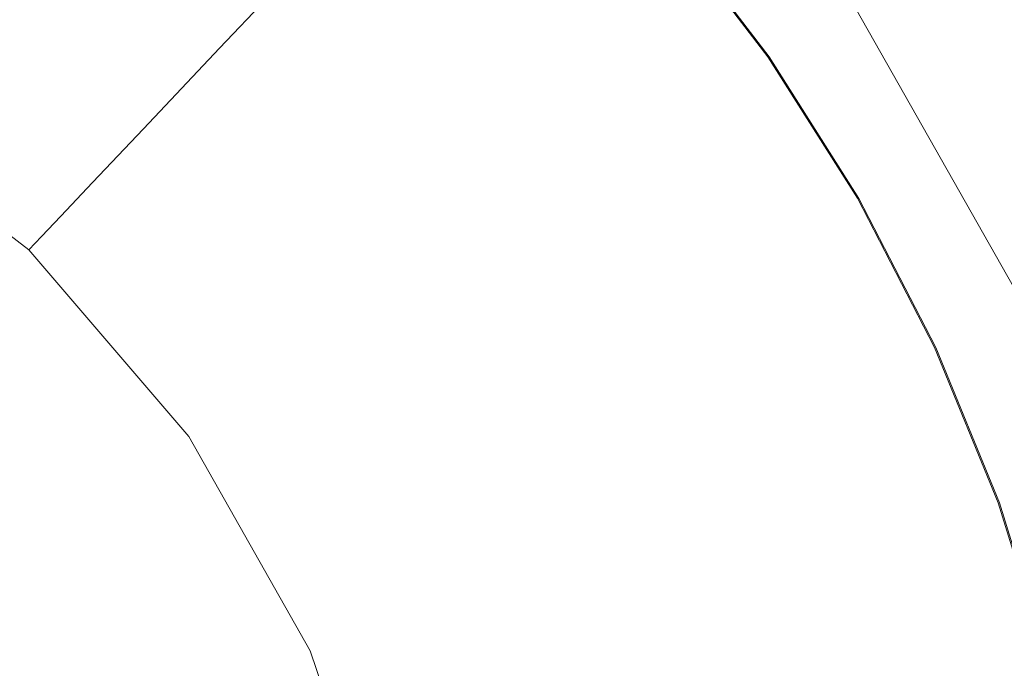
# Model space of a CAD drawing. Extents: x -900 to 900, y -400 to 400.
# Drawn here: x 16 to 35, y 130 to 142 of the extents above; entities that cross this region are included whole.
import ezdxf

# ---------------------------------------------------------------- set-up
doc = ezdxf.new("R2010")
doc.units = 0
doc.header["$LTSCALE"] = 500
doc.header["$MEASUREMENT"] = 0
doc.layers.add('EXC-CERAMIKA', color=7, linetype='Continuous')
doc.layers.add('EXC-CHROM', color=7, linetype='Continuous')

msp = doc.modelspace()

# ---------------------------------------------------------------- linework, layer by layer
at = {"layer": 'EXC-CERAMIKA', "lineweight": 0}
for points, invisible_edges in [([(29.75, 141.607, -228.235), (25.05, 147.078, -228.184), (23.573, 145.518, -230.123), (29.75, 141.607, -228.235)], 15), ([(25.05, 147.078, -228.184), (29.75, 141.607, -228.235), (30.918, 142.435, -226.944), (25.05, 147.078, -228.184)], 15), ([(20.127, 141.877, -234.648), (15.517, 145.416, -234.614), (14.373, 143.6, -236.556), (20.127, 141.877, -234.648)], 15), ([(15.517, 145.416, -234.614), (20.127, 141.877, -234.648), (21.85, 143.697, -232.385), (15.517, 145.416, -234.614)], 13), ([(27.999, 140.365, -230.172), (23.573, 145.518, -230.123), (21.85, 143.697, -232.385), (27.999, 140.365, -230.172)], 15), ([(23.573, 145.518, -230.123), (27.999, 140.365, -230.172), (29.75, 141.607, -228.235), (23.573, 145.518, -230.123)], 15), ([(34.6, 143.856, -225.299), (32.71, 143.705, -225.386), (36.623, 136.794, -225.455), (34.6, 143.856, -225.299)], 15), ([(39.645, 143.866, -225.227), (34.6, 143.856, -225.299), (38.531, 136.714, -225.377), (39.645, 143.866, -225.227)], 15), ([(36.623, 136.794, -225.455), (38.531, 136.714, -225.377), (34.6, 143.856, -225.299), (36.623, 136.794, -225.455)], 15), ([(25.957, 138.917, -232.431), (21.85, 143.697, -232.385), (20.127, 141.877, -234.648), (25.957, 138.917, -232.431)], 15), ([(21.85, 143.697, -232.385), (25.957, 138.917, -232.431), (27.999, 140.365, -230.172), (21.85, 143.697, -232.385)], 15), ([(32.71, 143.705, -225.386), (32.399, 143.485, -225.517), (36.275, 136.639, -225.584), (32.71, 143.705, -225.386)], 15), ([(36.275, 136.639, -225.584), (36.623, 136.794, -225.455), (32.71, 143.705, -225.386), (36.275, 136.639, -225.584)], 15), ([(18.65, 140.316, -236.587), (14.373, 143.6, -236.556), (13.61, 142.388, -237.851), (18.65, 140.316, -236.587)], 15), ([(14.373, 143.6, -236.556), (18.65, 140.316, -236.587), (20.127, 141.877, -234.648), (14.373, 143.6, -236.556)], 13), ([(36.275, 136.639, -225.584), (32.399, 143.485, -225.517), (32.095, 143.27, -225.727), (36.275, 136.639, -225.584)], 15), ([(35.936, 136.488, -225.792), (32.095, 143.27, -225.727), (31.651, 142.955, -226.155), (35.936, 136.488, -225.792)], 15), ([(32.095, 143.27, -225.727), (35.936, 136.488, -225.792), (36.275, 136.639, -225.584), (32.095, 143.27, -225.727)], 14), ([(35.439, 136.266, -226.218), (31.651, 142.955, -226.155), (30.918, 142.435, -226.944), (35.439, 136.266, -226.218)], 15), ([(31.651, 142.955, -226.155), (35.439, 136.266, -226.218), (35.936, 136.488, -225.792), (31.651, 142.955, -226.155)], 15), ([(17.664, 139.275, -237.881), (13.61, 142.388, -237.851), (13.133, 141.63, -238.662), (17.664, 139.275, -237.881)], 15), ([(13.61, 142.388, -237.851), (17.664, 139.275, -237.881), (18.65, 140.316, -236.587), (13.61, 142.388, -237.851)], 13), ([(34.619, 135.9, -227.006), (30.918, 142.435, -226.944), (29.75, 141.607, -228.235), (34.619, 135.9, -227.006)], 15), ([(30.918, 142.435, -226.944), (34.619, 135.9, -227.006), (35.439, 136.266, -226.218), (30.918, 142.435, -226.944)], 15), ([(23.914, 137.468, -234.689), (20.127, 141.877, -234.648), (18.65, 140.316, -236.587), (23.914, 137.468, -234.689)], 15), ([(20.127, 141.877, -234.648), (23.914, 137.468, -234.689), (25.957, 138.917, -232.431), (20.127, 141.877, -234.648)], 15), ([(17.048, 138.624, -238.69), (13.133, 141.63, -238.662), (12.846, 141.174, -239.149), (17.048, 138.624, -238.69)], 15), ([(13.133, 141.63, -238.662), (17.048, 138.624, -238.69), (17.664, 139.275, -237.881), (13.133, 141.63, -238.662)], 13), ([(33.312, 135.316, -228.295), (29.75, 141.607, -228.235), (27.999, 140.365, -230.172), (33.312, 135.316, -228.295)], 15), ([(29.75, 141.607, -228.235), (33.312, 135.316, -228.295), (34.619, 135.9, -227.006), (29.75, 141.607, -228.235)], 15), ([(16.677, 138.232, -239.177), (12.846, 141.174, -239.149), (12.654, 140.869, -239.475), (16.677, 138.232, -239.177)], 15), ([(12.846, 141.174, -239.149), (16.677, 138.232, -239.177), (17.048, 138.624, -238.69), (12.846, 141.174, -239.149)], 13), ([(12.654, 140.869, -239.475), (16.429, 137.971, -239.502), (16.677, 138.232, -239.177), (12.654, 140.869, -239.475)], 12), ([(22.163, 136.227, -236.626), (18.65, 140.316, -236.587), (17.664, 139.275, -237.881), (22.163, 136.227, -236.626)], 15), ([(18.65, 140.316, -236.587), (22.163, 136.227, -236.626), (23.914, 137.468, -234.689), (18.65, 140.316, -236.587)], 15), ([(31.354, 134.441, -230.228), (27.999, 140.365, -230.172), (25.957, 138.917, -232.431), (31.354, 134.441, -230.228)], 15), ([(27.999, 140.365, -230.172), (31.354, 134.441, -230.228), (33.312, 135.316, -228.295), (27.999, 140.365, -230.172)], 15), ([(20.995, 135.398, -237.917), (17.664, 139.275, -237.881), (17.048, 138.624, -238.69), (20.995, 135.398, -237.917)], 15), ([(17.664, 139.275, -237.881), (20.995, 135.398, -237.917), (22.163, 136.227, -236.626), (17.664, 139.275, -237.881)], 15), ([(29.069, 133.42, -232.483), (25.957, 138.917, -232.431), (23.914, 137.468, -234.689), (29.069, 133.42, -232.483)], 15), ([(25.957, 138.917, -232.431), (29.069, 133.42, -232.483), (31.354, 134.441, -230.228), (25.957, 138.917, -232.431)], 15), ([(20.264, 134.88, -238.726), (17.048, 138.624, -238.69), (16.677, 138.232, -239.177), (20.264, 134.88, -238.726)], 15), ([(17.048, 138.624, -238.69), (20.264, 134.88, -238.726), (20.995, 135.398, -237.917), (17.048, 138.624, -238.69)], 15), ([(19.824, 134.568, -239.212), (16.677, 138.232, -239.177), (16.429, 137.971, -239.502), (19.824, 134.568, -239.212)], 15), ([(16.677, 138.232, -239.177), (19.824, 134.568, -239.212), (20.264, 134.88, -238.726), (16.677, 138.232, -239.177)], 15), ([(16.429, 137.971, -239.502), (19.531, 134.36, -239.537), (19.824, 134.568, -239.212), (16.429, 137.971, -239.502)], 14), ([(26.785, 132.399, -234.737), (23.914, 137.468, -234.689), (22.163, 136.227, -236.626), (26.785, 132.399, -234.737)], 15), ([(23.914, 137.468, -234.689), (26.785, 132.399, -234.737), (29.069, 133.42, -232.483), (23.914, 137.468, -234.689)], 15), ([(24.826, 131.524, -236.67), (22.163, 136.227, -236.626), (20.995, 135.398, -237.917), (24.826, 131.524, -236.67)], 15), ([(22.163, 136.227, -236.626), (24.826, 131.524, -236.67), (26.785, 132.399, -234.737), (22.163, 136.227, -236.626)], 15), ([(37.894, 128.981, -226.287), (35.439, 136.266, -226.218), (34.619, 135.9, -227.006), (37.894, 128.981, -226.287)], 15), ([(37.018, 128.782, -227.073), (34.619, 135.9, -227.006), (33.312, 135.316, -228.295), (37.018, 128.782, -227.073)], 15), ([(34.619, 135.9, -227.006), (37.018, 128.782, -227.073), (37.894, 128.981, -226.287), (34.619, 135.9, -227.006)], 15), ([(23.519, 130.941, -237.96), (20.995, 135.398, -237.917), (20.264, 134.88, -238.726), (23.519, 130.941, -237.96)], 15), ([(20.995, 135.398, -237.917), (23.519, 130.941, -237.96), (24.826, 131.524, -236.67), (20.995, 135.398, -237.917)], 15), ([(35.621, 128.465, -228.36), (33.312, 135.316, -228.295), (31.354, 134.441, -230.228), (35.621, 128.465, -228.36)], 15), ([(33.312, 135.316, -228.295), (35.621, 128.465, -228.36), (37.018, 128.782, -227.073), (33.312, 135.316, -228.295)], 15), ([(22.702, 130.575, -238.767), (20.264, 134.88, -238.726), (19.824, 134.568, -239.212), (22.702, 130.575, -238.767)], 15), ([(20.264, 134.88, -238.726), (22.702, 130.575, -238.767), (23.519, 130.941, -237.96), (20.264, 134.88, -238.726)], 15), ([(22.21, 130.356, -239.252), (19.824, 134.568, -239.212), (19.531, 134.36, -239.537), (22.21, 130.356, -239.252)], 15), ([(19.824, 134.568, -239.212), (22.21, 130.356, -239.252), (22.702, 130.575, -238.767), (19.824, 134.568, -239.212)], 15), ([(19.531, 134.36, -239.537), (21.881, 130.209, -239.576), (22.21, 130.356, -239.252), (19.531, 134.36, -239.537)], 14), ([(33.528, 127.989, -230.289), (31.354, 134.441, -230.228), (29.069, 133.42, -232.483), (33.528, 127.989, -230.289)], 15), ([(31.354, 134.441, -230.228), (33.528, 127.989, -230.289), (35.621, 128.465, -228.36), (31.354, 134.441, -230.228)], 15), ([(31.087, 127.434, -232.539), (29.069, 133.42, -232.483), (26.785, 132.399, -234.737), (31.087, 127.434, -232.539)], 15), ([(29.069, 133.42, -232.483), (31.087, 127.434, -232.539), (33.528, 127.989, -230.289), (29.069, 133.42, -232.483)], 15), ([(28.645, 126.879, -234.79), (26.785, 132.399, -234.737), (24.826, 131.524, -236.67), (28.645, 126.879, -234.79)], 15), ([(26.785, 132.399, -234.737), (28.645, 126.879, -234.79), (31.087, 127.434, -232.539), (26.785, 132.399, -234.737)], 15), ([(26.552, 126.403, -236.719), (24.826, 131.524, -236.67), (23.519, 130.941, -237.96), (26.552, 126.403, -236.719)], 15), ([(24.826, 131.524, -236.67), (26.552, 126.403, -236.719), (28.645, 126.879, -234.79), (24.826, 131.524, -236.67)], 15), ([(25.155, 126.086, -238.006), (23.519, 130.941, -237.96), (22.702, 130.575, -238.767), (25.155, 126.086, -238.006)], 15), ([(23.519, 130.941, -237.96), (25.155, 126.086, -238.006), (26.552, 126.403, -236.719), (23.519, 130.941, -237.96)], 15), ([(24.282, 125.887, -238.811), (22.702, 130.575, -238.767), (22.21, 130.356, -239.252), (24.282, 125.887, -238.811)], 15), ([(22.702, 130.575, -238.767), (24.282, 125.887, -238.811), (25.155, 126.086, -238.006), (22.702, 130.575, -238.767)], 15), ([(23.756, 125.768, -239.295), (22.21, 130.356, -239.252), (21.881, 130.209, -239.576), (23.756, 125.768, -239.295)], 15), ([(22.21, 130.356, -239.252), (23.756, 125.768, -239.295), (24.282, 125.887, -238.811), (22.21, 130.356, -239.252)], 15), ([(21.881, 130.209, -239.576), (23.405, 125.688, -239.619), (23.756, 125.768, -239.295), (21.881, 130.209, -239.576)], 14)]:
    msp.add_3dface(points, dxfattribs=dict(at, invisible_edges=invisible_edges))
at = {"layer": 'EXC-CHROM', "lineweight": 0}
for points, invisible_edges in [([(18.244, 146.094, -226.897), (16.077, 143.08, -226.533), (17.997, 141.613, -226.553), (18.244, 146.094, -226.897)], 15), ([(17.997, 141.613, -226.553), (20.421, 144.433, -226.92), (18.244, 146.094, -226.897), (17.997, 141.613, -226.553)], 15), ([(24.527, 144.629, -227.271), (22.442, 142.589, -226.943), (24.293, 140.573, -226.966), (24.527, 144.629, -227.271)], 15), ([(24.293, 140.573, -226.966), (26.549, 142.428, -227.296), (24.527, 144.629, -227.271), (24.293, 140.573, -226.966)], 15), ([(24.527, 144.629, -227.271), (26.549, 142.428, -227.296), (27.902, 143.541, -227.535), (24.527, 144.629, -227.271)], 15), ([(20.368, 144.439, -229.178), (17.946, 141.632, -229.193), (16.02, 143.089, -229.172), (20.368, 144.439, -229.178)], 15), ([(17.946, 141.632, -229.193), (20.368, 144.439, -229.178), (22.39, 142.595, -229.201), (17.946, 141.632, -229.193)], 15), ([(20.421, 144.433, -226.92), (17.997, 141.613, -226.553), (19.78, 139.984, -226.574), (20.421, 144.433, -226.92)], 15), ([(19.78, 139.984, -226.574), (22.442, 142.589, -226.943), (20.421, 144.433, -226.92), (19.78, 139.984, -226.574)], 15), ([(30.501, 141.547, -229.071), (28.546, 144.102, -229.045), (28.775, 144.287, -228.926), (30.501, 141.547, -229.071)], 15), ([(30.771, 141.71, -227.889), (28.799, 144.284, -227.863), (28.577, 144.098, -227.714), (30.771, 141.71, -227.889)], 15), ([(30.746, 141.712, -228.952), (28.775, 144.287, -228.926), (28.778, 144.286, -228.775), (30.746, 141.712, -228.952)], 14), ([(28.775, 144.287, -228.926), (30.746, 141.712, -228.952), (30.501, 141.547, -229.071), (28.775, 144.287, -228.926)], 15), ([(30.749, 141.712, -228.801), (28.778, 144.286, -228.775), (28.783, 144.286, -228.593), (30.749, 141.712, -228.801)], 15), ([(28.778, 144.286, -228.775), (30.749, 141.712, -228.801), (30.746, 141.712, -228.952), (28.778, 144.286, -228.775)], 15), ([(28.783, 144.286, -228.593), (30.754, 141.712, -228.619), (30.749, 141.712, -228.801), (28.783, 144.286, -228.593)], 15), ([(30.754, 141.712, -228.619), (28.783, 144.286, -228.593), (28.787, 144.285, -228.395), (30.754, 141.712, -228.619)], 15), ([(30.758, 141.711, -228.42), (28.787, 144.285, -228.395), (28.792, 144.285, -228.196), (30.758, 141.711, -228.42)], 15), ([(28.787, 144.285, -228.395), (30.758, 141.711, -228.42), (30.754, 141.712, -228.619), (28.787, 144.285, -228.395)], 15), ([(30.763, 141.711, -228.222), (28.792, 144.285, -228.196), (28.796, 144.284, -228.014), (30.763, 141.711, -228.222)], 15), ([(28.792, 144.285, -228.196), (30.763, 141.711, -228.222), (30.758, 141.711, -228.42), (28.792, 144.285, -228.196)], 15), ([(28.796, 144.284, -228.014), (30.767, 141.71, -228.04), (30.763, 141.711, -228.222), (28.796, 144.284, -228.014)], 15), ([(30.767, 141.71, -228.04), (28.796, 144.284, -228.014), (28.799, 144.284, -227.863), (30.767, 141.71, -228.04)], 15), ([(28.799, 144.284, -227.863), (30.771, 141.71, -227.889), (30.767, 141.71, -228.04), (28.799, 144.284, -227.863)], 14), ([(29.774, 141.051, -229.159), (27.864, 143.545, -229.134), (28.546, 144.102, -229.045), (29.774, 141.051, -229.159)], 15), ([(30.532, 141.544, -227.74), (28.577, 144.098, -227.714), (27.902, 143.541, -227.535), (30.532, 141.544, -227.74)], 15), ([(28.546, 144.102, -229.045), (30.501, 141.547, -229.071), (29.774, 141.051, -229.159), (28.546, 144.102, -229.045)], 15), ([(28.577, 144.098, -227.714), (30.532, 141.544, -227.74), (30.771, 141.71, -227.889), (28.577, 144.098, -227.714)], 15), ([(28.322, 140.059, -229.217), (26.505, 142.433, -229.193), (27.864, 143.545, -229.134), (28.322, 140.059, -229.217)], 15), ([(29.811, 141.047, -227.56), (27.902, 143.541, -227.535), (26.549, 142.428, -227.296), (29.811, 141.047, -227.56)], 15), ([(27.864, 143.545, -229.134), (29.774, 141.051, -229.159), (28.322, 140.059, -229.217), (27.864, 143.545, -229.134)], 15), ([(27.902, 143.541, -227.535), (29.811, 141.047, -227.56), (30.532, 141.544, -227.74), (27.902, 143.541, -227.535)], 15), ([(13.596, 139.718, -229.177), (16.02, 143.089, -229.172), (17.946, 141.632, -229.193), (13.596, 139.718, -229.177)], 15), ([(15.282, 138.453, -226.194), (17.997, 141.613, -226.553), (16.077, 143.08, -226.533), (15.282, 138.453, -226.194)], 15), ([(22.39, 142.595, -229.201), (19.72, 139.995, -229.213), (17.946, 141.632, -229.193), (22.39, 142.595, -229.201)], 15), ([(19.72, 139.995, -229.213), (22.39, 142.595, -229.201), (24.24, 140.579, -229.224), (19.72, 139.995, -229.213)], 15), ([(22.442, 142.589, -226.943), (19.78, 139.984, -226.574), (21.412, 138.204, -226.593), (22.442, 142.589, -226.943)], 15), ([(21.412, 138.204, -226.593), (24.293, 140.573, -226.966), (22.442, 142.589, -226.943), (21.412, 138.204, -226.593)], 15), ([(26.505, 142.433, -229.193), (24.24, 140.579, -229.224), (22.39, 142.595, -229.201), (26.505, 142.433, -229.193)], 15), ([(24.24, 140.579, -229.224), (26.505, 142.433, -229.193), (28.322, 140.059, -229.217), (24.24, 140.579, -229.224)], 15), ([(26.549, 142.428, -227.296), (24.293, 140.573, -226.966), (25.957, 138.398, -226.988), (26.549, 142.428, -227.296)], 15), ([(25.957, 138.398, -226.988), (28.366, 140.054, -227.32), (26.549, 142.428, -227.296), (25.957, 138.398, -226.988)], 15), ([(26.549, 142.428, -227.296), (28.366, 140.054, -227.32), (29.811, 141.047, -227.56), (26.549, 142.428, -227.296)], 15), ([(17.946, 141.632, -229.193), (15.255, 138.51, -229.194), (13.596, 139.718, -229.177), (17.946, 141.632, -229.193)], 15), ([(15.255, 138.51, -229.194), (17.946, 141.632, -229.193), (19.72, 139.995, -229.213), (15.255, 138.51, -229.194)], 15), ([(17.997, 141.613, -226.553), (15.282, 138.453, -226.194), (16.798, 137.066, -226.211), (17.997, 141.613, -226.553)], 15), ([(16.798, 137.066, -226.211), (19.78, 139.984, -226.574), (17.997, 141.613, -226.553), (16.798, 137.066, -226.211)], 15), ([(31.457, 138.395, -229.183), (29.774, 141.051, -229.159), (30.501, 141.547, -229.071), (31.457, 138.395, -229.183)], 15), ([(32.256, 138.824, -227.764), (30.532, 141.544, -227.74), (29.811, 141.047, -227.56), (32.256, 138.824, -227.764)], 15), ([(32.225, 138.827, -229.095), (30.501, 141.547, -229.071), (30.746, 141.712, -228.952), (32.225, 138.827, -229.095)], 15), ([(30.501, 141.547, -229.071), (32.225, 138.827, -229.095), (31.457, 138.395, -229.183), (30.501, 141.547, -229.071)], 15), ([(32.508, 138.968, -227.914), (30.771, 141.71, -227.889), (30.532, 141.544, -227.74), (32.508, 138.968, -227.914)], 15), ([(30.532, 141.544, -227.74), (32.256, 138.824, -227.764), (32.508, 138.968, -227.914), (30.532, 141.544, -227.74)], 15), ([(32.483, 138.971, -228.977), (30.746, 141.712, -228.952), (30.749, 141.712, -228.801), (32.483, 138.971, -228.977)], 14), ([(30.746, 141.712, -228.952), (32.483, 138.971, -228.977), (32.225, 138.827, -229.095), (30.746, 141.712, -228.952)], 15), ([(32.487, 138.97, -228.826), (30.749, 141.712, -228.801), (30.754, 141.712, -228.619), (32.487, 138.97, -228.826)], 15), ([(30.749, 141.712, -228.801), (32.487, 138.97, -228.826), (32.483, 138.971, -228.977), (30.749, 141.712, -228.801)], 15), ([(30.754, 141.712, -228.619), (32.491, 138.97, -228.644), (32.487, 138.97, -228.826), (30.754, 141.712, -228.619)], 15), ([(32.491, 138.97, -228.644), (30.754, 141.712, -228.619), (30.758, 141.711, -228.42), (32.491, 138.97, -228.644)], 15), ([(32.495, 138.969, -228.445), (30.758, 141.711, -228.42), (30.763, 141.711, -228.222), (32.495, 138.969, -228.445)], 15), ([(30.758, 141.711, -228.42), (32.495, 138.969, -228.445), (32.491, 138.97, -228.644), (30.758, 141.711, -228.42)], 15), ([(32.5, 138.969, -228.247), (30.763, 141.711, -228.222), (30.767, 141.71, -228.04), (32.5, 138.969, -228.247)], 15), ([(30.763, 141.711, -228.222), (32.5, 138.969, -228.247), (32.495, 138.969, -228.445), (30.763, 141.711, -228.222)], 15), ([(30.767, 141.71, -228.04), (32.504, 138.969, -228.065), (32.5, 138.969, -228.247), (30.767, 141.71, -228.04)], 15), ([(32.504, 138.969, -228.065), (30.767, 141.71, -228.04), (30.771, 141.71, -227.889), (32.504, 138.969, -228.065)], 15), ([(30.771, 141.71, -227.889), (32.508, 138.968, -227.914), (32.504, 138.969, -228.065), (30.771, 141.71, -227.889)], 14), ([(29.924, 137.53, -229.24), (28.322, 140.059, -229.217), (29.774, 141.051, -229.159), (29.924, 137.53, -229.24)], 15), ([(31.494, 138.391, -227.584), (29.811, 141.047, -227.56), (28.366, 140.054, -227.32), (31.494, 138.391, -227.584)], 15), ([(29.774, 141.051, -229.159), (31.457, 138.395, -229.183), (29.924, 137.53, -229.24), (29.774, 141.051, -229.159)], 15), ([(29.811, 141.047, -227.56), (31.494, 138.391, -227.584), (32.256, 138.824, -227.764), (29.811, 141.047, -227.56)], 15), ([(24.24, 140.579, -229.224), (21.344, 138.206, -229.233), (19.72, 139.995, -229.213), (24.24, 140.579, -229.224)], 15), ([(21.344, 138.206, -229.233), (24.24, 140.579, -229.224), (25.904, 138.404, -229.246), (21.344, 138.206, -229.233)], 15), ([(24.293, 140.573, -226.966), (21.412, 138.204, -226.593), (22.88, 136.285, -226.613), (24.293, 140.573, -226.966)], 15), ([(22.88, 136.285, -226.613), (25.957, 138.398, -226.988), (24.293, 140.573, -226.966), (22.88, 136.285, -226.613)], 15), ([(28.322, 140.059, -229.217), (25.904, 138.404, -229.246), (24.24, 140.579, -229.224), (28.322, 140.059, -229.217)], 15), ([(25.904, 138.404, -229.246), (28.322, 140.059, -229.217), (29.924, 137.53, -229.24), (25.904, 138.404, -229.246)], 15), ([(28.366, 140.054, -227.32), (25.957, 138.398, -226.988), (27.423, 136.083, -227.009), (28.366, 140.054, -227.32)], 15), ([(27.423, 136.083, -227.009), (29.968, 137.525, -227.343), (28.366, 140.054, -227.32), (27.423, 136.083, -227.009)], 15), ([(28.366, 140.054, -227.32), (29.968, 137.525, -227.343), (31.494, 138.391, -227.584), (28.366, 140.054, -227.32)], 15), ([(19.72, 139.995, -229.213), (16.733, 137.09, -229.211), (15.255, 138.51, -229.194), (19.72, 139.995, -229.213)], 15), ([(16.733, 137.09, -229.211), (19.72, 139.995, -229.213), (21.344, 138.206, -229.233), (16.733, 137.09, -229.211)], 15), ([(19.78, 139.984, -226.574), (16.798, 137.066, -226.211), (18.186, 135.551, -226.228), (19.78, 139.984, -226.574)], 15), ([(18.186, 135.551, -226.228), (21.412, 138.204, -226.593), (19.78, 139.984, -226.574), (18.186, 135.551, -226.228)], 15), ([(33.704, 135.962, -229.119), (32.225, 138.827, -229.095), (32.483, 138.971, -228.977), (33.704, 135.962, -229.119)], 15), ([(33.999, 136.081, -227.938), (32.508, 138.968, -227.914), (32.256, 138.824, -227.764), (33.999, 136.081, -227.938)], 15), ([(33.974, 136.084, -229), (32.483, 138.971, -228.977), (32.487, 138.97, -228.826), (33.974, 136.084, -229)], 14), ([(32.483, 138.971, -228.977), (33.974, 136.084, -229), (33.704, 135.962, -229.119), (32.483, 138.971, -228.977)], 15), ([(33.978, 136.083, -228.85), (32.487, 138.97, -228.826), (32.491, 138.97, -228.644), (33.978, 136.083, -228.85)], 15), ([(32.487, 138.97, -228.826), (33.978, 136.083, -228.85), (33.974, 136.084, -229), (32.487, 138.97, -228.826)], 15), ([(32.491, 138.97, -228.644), (33.982, 136.083, -228.667), (33.978, 136.083, -228.85), (32.491, 138.97, -228.644)], 15), ([(33.982, 136.083, -228.667), (32.491, 138.97, -228.644), (32.495, 138.969, -228.445), (33.982, 136.083, -228.667)], 15), ([(32.495, 138.969, -228.445), (33.986, 136.082, -228.469), (33.982, 136.083, -228.667), (32.495, 138.969, -228.445)], 15), ([(33.986, 136.082, -228.469), (32.495, 138.969, -228.445), (32.5, 138.969, -228.247), (33.986, 136.082, -228.469)], 15), ([(33.991, 136.082, -228.271), (32.5, 138.969, -228.247), (32.504, 138.969, -228.065), (33.991, 136.082, -228.271)], 15), ([(32.5, 138.969, -228.247), (33.991, 136.082, -228.271), (33.986, 136.082, -228.469), (32.5, 138.969, -228.247)], 15), ([(32.504, 138.969, -228.065), (33.995, 136.081, -228.088), (33.991, 136.082, -228.271), (32.504, 138.969, -228.065)], 15), ([(33.995, 136.081, -228.088), (32.504, 138.969, -228.065), (32.508, 138.968, -227.914), (33.995, 136.081, -228.088)], 15), ([(32.508, 138.968, -227.914), (33.999, 136.081, -227.938), (33.995, 136.081, -228.088), (32.508, 138.968, -227.914)], 14), ([(32.901, 135.598, -229.206), (31.457, 138.395, -229.183), (32.225, 138.827, -229.095), (32.901, 135.598, -229.206)], 15), ([(33.735, 135.959, -227.788), (32.256, 138.824, -227.764), (31.494, 138.391, -227.584), (33.735, 135.959, -227.788)], 15), ([(32.225, 138.827, -229.095), (33.704, 135.962, -229.119), (32.901, 135.598, -229.206), (32.225, 138.827, -229.095)], 15), ([(32.256, 138.824, -227.764), (33.735, 135.959, -227.788), (33.999, 136.081, -227.938), (32.256, 138.824, -227.764)], 15), ([(12.54, 135.357, -229.189), (15.255, 138.51, -229.194), (16.733, 137.09, -229.211), (12.54, 135.357, -229.189)], 15), ([(13.754, 134.086, -225.905), (16.798, 137.066, -226.211), (15.282, 138.453, -226.194), (13.754, 134.086, -225.905)], 15), ([(25.904, 138.404, -229.246), (22.822, 136.292, -229.252), (21.344, 138.206, -229.233), (25.904, 138.404, -229.246)], 15), ([(22.822, 136.292, -229.252), (25.904, 138.404, -229.246), (27.37, 136.089, -229.267), (22.822, 136.292, -229.252)], 15), ([(25.957, 138.398, -226.988), (22.88, 136.285, -226.613), (24.173, 134.242, -226.631), (25.957, 138.398, -226.988)], 15), ([(24.173, 134.242, -226.631), (27.423, 136.083, -227.009), (25.957, 138.398, -226.988), (24.173, 134.242, -226.631)], 15), ([(29.924, 137.53, -229.24), (27.37, 136.089, -229.267), (25.904, 138.404, -229.246), (29.924, 137.53, -229.24)], 15), ([(31.298, 134.868, -229.262), (29.924, 137.53, -229.24), (31.457, 138.395, -229.183), (31.298, 134.868, -229.262)], 15), ([(32.939, 135.593, -227.607), (31.494, 138.391, -227.584), (29.968, 137.525, -227.343), (32.939, 135.593, -227.607)], 15), ([(31.457, 138.395, -229.183), (32.901, 135.598, -229.206), (31.298, 134.868, -229.262), (31.457, 138.395, -229.183)], 15), ([(31.494, 138.391, -227.584), (32.939, 135.593, -227.607), (33.735, 135.959, -227.788), (31.494, 138.391, -227.584)], 15), ([(21.344, 138.206, -229.233), (18.089, 135.536, -229.228), (16.733, 137.09, -229.211), (21.344, 138.206, -229.233)], 15), ([(18.089, 135.536, -229.228), (21.344, 138.206, -229.233), (22.822, 136.292, -229.252), (18.089, 135.536, -229.228)], 15), ([(21.412, 138.204, -226.593), (18.186, 135.551, -226.228), (19.433, 133.918, -226.244), (21.412, 138.204, -226.593)], 15), ([(19.433, 133.918, -226.244), (22.88, 136.285, -226.613), (21.412, 138.204, -226.593), (19.433, 133.918, -226.244)], 15), ([(27.37, 136.089, -229.267), (29.924, 137.53, -229.24), (31.298, 134.868, -229.262), (27.37, 136.089, -229.267)], 15), ([(29.968, 137.525, -227.343), (27.423, 136.083, -227.009), (28.681, 133.645, -227.028), (29.968, 137.525, -227.343)], 15), ([(28.681, 133.645, -227.028), (31.343, 134.863, -227.365), (29.968, 137.525, -227.343), (28.681, 133.645, -227.028)], 15), ([(29.968, 137.525, -227.343), (31.343, 134.863, -227.365), (32.939, 135.593, -227.607), (29.968, 137.525, -227.343)], 15), ([(16.733, 137.09, -229.211), (13.689, 134.136, -229.203), (12.54, 135.357, -229.189), (16.733, 137.09, -229.211)], 15), ([(13.689, 134.136, -229.203), (16.733, 137.09, -229.211), (18.089, 135.536, -229.228), (13.689, 134.136, -229.203)], 15), ([(16.798, 137.066, -226.211), (13.754, 134.086, -225.905), (14.892, 132.842, -225.919), (16.798, 137.066, -226.211)], 15), ([(14.892, 132.842, -225.919), (18.186, 135.551, -226.228), (16.798, 137.066, -226.211), (14.892, 132.842, -225.919)], 15), ([(22.822, 136.292, -229.252), (19.381, 133.927, -229.245), (18.089, 135.536, -229.228), (22.822, 136.292, -229.252)], 15), ([(19.381, 133.927, -229.245), (22.822, 136.292, -229.252), (24.125, 134.257, -229.271), (19.381, 133.927, -229.245)], 15), ([(22.88, 136.285, -226.613), (19.433, 133.918, -226.244), (20.532, 132.18, -226.26), (22.88, 136.285, -226.613)], 15), ([(20.532, 132.18, -226.26), (24.173, 134.242, -226.631), (22.88, 136.285, -226.613), (20.532, 132.18, -226.26)], 15), ([(27.37, 136.089, -229.267), (24.125, 134.257, -229.271), (22.822, 136.292, -229.252), (27.37, 136.089, -229.267)], 15), ([(24.125, 134.257, -229.271), (27.37, 136.089, -229.267), (28.628, 133.651, -229.287), (24.125, 134.257, -229.271)], 15), ([(27.423, 136.083, -227.009), (24.173, 134.242, -226.631), (25.283, 132.091, -226.649), (27.423, 136.083, -227.009)], 15), ([(25.283, 132.091, -226.649), (28.681, 133.645, -227.028), (27.423, 136.083, -227.009), (25.283, 132.091, -226.649)], 15), ([(31.298, 134.868, -229.262), (28.628, 133.651, -229.287), (27.37, 136.089, -229.267), (31.298, 134.868, -229.262)], 15), ([(34.927, 132.975, -229.141), (33.704, 135.962, -229.119), (33.974, 136.084, -229), (34.927, 132.975, -229.141)], 15), ([(35.231, 133.07, -227.96), (33.999, 136.081, -227.938), (33.735, 135.959, -227.788), (35.231, 133.07, -227.96)], 15), ([(35.206, 133.072, -229.022), (33.974, 136.084, -229), (33.978, 136.083, -228.85), (35.206, 133.072, -229.022)], 14), ([(33.974, 136.084, -229), (35.206, 133.072, -229.022), (34.927, 132.975, -229.141), (33.974, 136.084, -229)], 15), ([(35.21, 133.072, -228.872), (33.978, 136.083, -228.85), (33.982, 136.083, -228.667), (35.21, 133.072, -228.872)], 15), ([(33.978, 136.083, -228.85), (35.21, 133.072, -228.872), (35.206, 133.072, -229.022), (33.978, 136.083, -228.85)], 15), ([(33.982, 136.083, -228.667), (35.214, 133.072, -228.69), (35.21, 133.072, -228.872), (33.982, 136.083, -228.667)], 15), ([(35.214, 133.072, -228.69), (33.982, 136.083, -228.667), (33.986, 136.082, -228.469), (35.214, 133.072, -228.69)], 15), ([(33.986, 136.082, -228.469), (35.219, 133.071, -228.491), (35.214, 133.072, -228.69), (33.986, 136.082, -228.469)], 15), ([(35.219, 133.071, -228.491), (33.986, 136.082, -228.469), (33.991, 136.082, -228.271), (35.219, 133.071, -228.491)], 15), ([(35.223, 133.07, -228.293), (33.991, 136.082, -228.271), (33.995, 136.081, -228.088), (35.223, 133.07, -228.293)], 15), ([(33.991, 136.082, -228.271), (35.223, 133.07, -228.293), (35.219, 133.071, -228.491), (33.991, 136.082, -228.271)], 15), ([(33.995, 136.081, -228.088), (35.228, 133.07, -228.11), (35.223, 133.07, -228.293), (33.995, 136.081, -228.088)], 15), ([(35.228, 133.07, -228.11), (33.995, 136.081, -228.088), (33.999, 136.081, -227.938), (35.228, 133.07, -228.11)], 15), ([(33.999, 136.081, -227.938), (35.231, 133.07, -227.96), (35.228, 133.07, -228.11), (33.999, 136.081, -227.938)], 14), ([(34.095, 132.68, -229.228), (32.901, 135.598, -229.206), (33.704, 135.962, -229.119), (34.095, 132.68, -229.228)], 15), ([(34.958, 132.971, -227.81), (33.735, 135.959, -227.788), (32.939, 135.593, -227.607), (34.958, 132.971, -227.81)], 15), ([(33.704, 135.962, -229.119), (34.927, 132.975, -229.141), (34.095, 132.68, -229.228), (33.704, 135.962, -229.119)], 15), ([(33.735, 135.959, -227.788), (34.958, 132.971, -227.81), (35.231, 133.07, -227.96), (33.735, 135.959, -227.788)], 15), ([(18.089, 135.536, -229.228), (14.748, 132.794, -229.216), (13.689, 134.136, -229.203), (18.089, 135.536, -229.228)], 15), ([(14.748, 132.794, -229.216), (18.089, 135.536, -229.228), (19.381, 133.927, -229.245), (14.748, 132.794, -229.216)], 15), ([(18.186, 135.551, -226.228), (14.892, 132.842, -225.919), (15.915, 131.501, -225.932), (18.186, 135.551, -226.228)], 15), ([(15.915, 131.501, -225.932), (19.433, 133.918, -226.244), (18.186, 135.551, -226.228), (15.915, 131.501, -225.932)], 15), ([(32.435, 132.091, -229.283), (31.298, 134.868, -229.262), (32.901, 135.598, -229.206), (32.435, 132.091, -229.283)], 15), ([(34.133, 132.676, -227.629), (32.939, 135.593, -227.607), (31.343, 134.863, -227.365), (34.133, 132.676, -227.629)], 15), ([(32.901, 135.598, -229.206), (34.095, 132.68, -229.228), (32.435, 132.091, -229.283), (32.901, 135.598, -229.206)], 15), ([(32.939, 135.593, -227.607), (34.133, 132.676, -227.629), (34.958, 132.971, -227.81), (32.939, 135.593, -227.607)], 15), ([(28.628, 133.651, -229.287), (31.298, 134.868, -229.262), (32.435, 132.091, -229.283), (28.628, 133.651, -229.287)], 15), ([(31.343, 134.863, -227.365), (28.681, 133.645, -227.028), (29.721, 131.104, -227.047), (31.343, 134.863, -227.365)], 15), ([(29.721, 131.104, -227.047), (32.479, 132.086, -227.385), (31.343, 134.863, -227.365), (29.721, 131.104, -227.047)], 15), ([(31.343, 134.863, -227.365), (32.479, 132.086, -227.385), (34.133, 132.676, -227.629), (31.343, 134.863, -227.365)], 15), ([(24.125, 134.257, -229.271), (20.52, 132.22, -229.26), (19.381, 133.927, -229.245), (24.125, 134.257, -229.271)], 15), ([(20.52, 132.22, -229.26), (24.125, 134.257, -229.271), (25.224, 132.102, -229.288), (20.52, 132.22, -229.26)], 15), ([(24.173, 134.242, -226.631), (20.532, 132.18, -226.26), (21.476, 130.351, -226.275), (24.173, 134.242, -226.631)], 15), ([(21.476, 130.351, -226.275), (25.283, 132.091, -226.649), (24.173, 134.242, -226.631), (21.476, 130.351, -226.275)], 15), ([(28.628, 133.651, -229.287), (25.224, 132.102, -229.288), (24.125, 134.257, -229.271), (28.628, 133.651, -229.287)], 15), ([(19.381, 133.927, -229.245), (15.882, 131.513, -229.23), (14.748, 132.794, -229.216), (19.381, 133.927, -229.245)], 15), ([(15.882, 131.513, -229.23), (19.381, 133.927, -229.245), (20.52, 132.22, -229.26), (15.882, 131.513, -229.23)], 15), ([(19.433, 133.918, -226.244), (15.915, 131.501, -225.932), (16.816, 130.075, -225.945), (19.433, 133.918, -226.244)], 15), ([(16.816, 130.075, -225.945), (20.532, 132.18, -226.26), (19.433, 133.918, -226.244), (16.816, 130.075, -225.945)], 15), ([(25.224, 132.102, -229.288), (28.628, 133.651, -229.287), (29.668, 131.109, -229.305), (25.224, 132.102, -229.288)], 15), ([(28.681, 133.645, -227.028), (25.283, 132.091, -226.649), (26.2, 129.849, -226.665), (28.681, 133.645, -227.028)], 15), ([(26.2, 129.849, -226.665), (29.721, 131.104, -227.047), (28.681, 133.645, -227.028), (26.2, 129.849, -226.665)], 15), ([(32.435, 132.091, -229.283), (29.668, 131.109, -229.305), (28.628, 133.651, -229.287), (32.435, 132.091, -229.283)], 15), ([(35.027, 129.664, -229.248), (34.095, 132.68, -229.228), (34.927, 132.975, -229.141), (35.027, 129.664, -229.248)], 15), ([(35.912, 129.882, -227.83), (34.958, 132.971, -227.81), (34.133, 132.676, -227.629), (35.912, 129.882, -227.83)], 15), ([(35.881, 129.885, -229.162), (34.927, 132.975, -229.141), (35.206, 133.072, -229.022), (35.881, 129.885, -229.162)], 15), ([(34.927, 132.975, -229.141), (35.881, 129.885, -229.162), (35.027, 129.664, -229.248), (34.927, 132.975, -229.141)], 15), ([(36.193, 129.956, -227.981), (35.231, 133.07, -227.96), (34.958, 132.971, -227.81), (36.193, 129.956, -227.981)], 15), ([(34.958, 132.971, -227.81), (35.912, 129.882, -227.83), (36.193, 129.956, -227.981), (34.958, 132.971, -227.81)], 15), ([(36.168, 129.959, -229.043), (35.206, 133.072, -229.022), (35.21, 133.072, -228.872), (36.168, 129.959, -229.043)], 14), ([(35.206, 133.072, -229.022), (36.168, 129.959, -229.043), (35.881, 129.885, -229.162), (35.206, 133.072, -229.022)], 15), ([(36.171, 129.959, -228.893), (35.21, 133.072, -228.872), (35.214, 133.072, -228.69), (36.171, 129.959, -228.893)], 15), ([(35.21, 133.072, -228.872), (36.171, 129.959, -228.893), (36.168, 129.959, -229.043), (35.21, 133.072, -228.872)], 15), ([(35.214, 133.072, -228.69), (36.176, 129.958, -228.71), (36.171, 129.959, -228.893), (35.214, 133.072, -228.69)], 15), ([(36.176, 129.958, -228.71), (35.214, 133.072, -228.69), (35.219, 133.071, -228.491), (36.176, 129.958, -228.71)], 15), ([(36.18, 129.957, -228.512), (35.219, 133.071, -228.491), (35.223, 133.07, -228.293), (36.18, 129.957, -228.512)], 15), ([(35.219, 133.071, -228.491), (36.18, 129.957, -228.512), (36.176, 129.958, -228.71), (35.219, 133.071, -228.491)], 15), ([(36.185, 129.957, -228.314), (35.223, 133.07, -228.293), (35.228, 133.07, -228.11), (36.185, 129.957, -228.314)], 15), ([(35.223, 133.07, -228.293), (36.185, 129.957, -228.314), (36.18, 129.957, -228.512), (35.223, 133.07, -228.293)], 15), ([(35.228, 133.07, -228.11), (36.189, 129.956, -228.131), (36.185, 129.957, -228.314), (35.228, 133.07, -228.11)], 15), ([(36.189, 129.956, -228.131), (35.228, 133.07, -228.11), (35.231, 133.07, -227.96), (36.189, 129.956, -228.131)], 15), ([(35.231, 133.07, -227.96), (36.193, 129.956, -227.981), (36.189, 129.956, -228.131), (35.231, 133.07, -227.96)], 14), ([(33.321, 129.221, -229.302), (32.435, 132.091, -229.283), (34.095, 132.68, -229.228), (33.321, 129.221, -229.302)], 15), ([(35.064, 129.66, -227.649), (34.133, 132.676, -227.629), (32.479, 132.086, -227.385), (35.064, 129.66, -227.649)], 15), ([(34.095, 132.68, -229.228), (35.027, 129.664, -229.248), (33.321, 129.221, -229.302), (34.095, 132.68, -229.228)], 15), ([(34.133, 132.676, -227.629), (35.064, 129.66, -227.649), (35.912, 129.882, -227.83), (34.133, 132.676, -227.629)], 15), ([(20.52, 132.22, -229.26), (16.882, 130.164, -229.243), (15.882, 131.513, -229.23), (20.52, 132.22, -229.26)], 15), ([(16.882, 130.164, -229.243), (20.52, 132.22, -229.26), (21.416, 130.373, -229.275), (16.882, 130.164, -229.243)], 15), ([(25.224, 132.102, -229.288), (21.416, 130.373, -229.275), (20.52, 132.22, -229.26), (25.224, 132.102, -229.288)], 15), ([(20.532, 132.18, -226.26), (16.816, 130.075, -225.945), (17.59, 128.574, -225.957), (20.532, 132.18, -226.26)], 15), ([(17.59, 128.574, -225.957), (21.476, 130.351, -226.275), (20.532, 132.18, -226.26), (17.59, 128.574, -225.957)], 15), ([(21.416, 130.373, -229.275), (25.224, 132.102, -229.288), (26.13, 129.853, -229.305), (21.416, 130.373, -229.275)], 15), ([(25.283, 132.091, -226.649), (21.476, 130.351, -226.275), (22.256, 128.444, -226.289), (25.283, 132.091, -226.649)], 15), ([(22.256, 128.444, -226.289), (26.2, 129.849, -226.665), (25.283, 132.091, -226.649), (22.256, 128.444, -226.289)], 15), ([(29.668, 131.109, -229.305), (26.13, 129.853, -229.305), (25.224, 132.102, -229.288), (29.668, 131.109, -229.305)], 15), ([(29.668, 131.109, -229.305), (32.435, 132.091, -229.283), (33.321, 129.221, -229.302), (29.668, 131.109, -229.305)], 15), ([(32.479, 132.086, -227.385), (29.721, 131.104, -227.047), (30.532, 128.476, -227.065), (32.479, 132.086, -227.385)], 15), ([(30.532, 128.476, -227.065), (33.365, 129.216, -227.404), (32.479, 132.086, -227.385), (30.532, 128.476, -227.065)], 15), ([(32.479, 132.086, -227.385), (33.365, 129.216, -227.404), (35.064, 129.66, -227.649), (32.479, 132.086, -227.385)], 15), ([(12.629, 129.254, -229.217), (15.882, 131.513, -229.23), (16.882, 130.164, -229.243), (12.629, 129.254, -229.217)], 15), ([(13.338, 128.105, -225.735), (16.816, 130.075, -225.945), (15.915, 131.501, -225.932), (13.338, 128.105, -225.735)], 15), ([(26.13, 129.853, -229.305), (29.668, 131.109, -229.305), (30.48, 128.482, -229.323), (26.13, 129.853, -229.305)], 15), ([(29.721, 131.104, -227.047), (26.2, 129.849, -226.665), (26.915, 127.531, -226.681), (29.721, 131.104, -227.047)], 15), ([(26.915, 127.531, -226.681), (30.532, 128.476, -227.065), (29.721, 131.104, -227.047), (26.915, 127.531, -226.681)], 15), ([(33.321, 129.221, -229.302), (30.48, 128.482, -229.323), (29.668, 131.109, -229.305), (33.321, 129.221, -229.302)], 15), ([(21.416, 130.373, -229.275), (17.539, 128.618, -229.255), (16.882, 130.164, -229.243), (21.416, 130.373, -229.275)], 15), ([(17.539, 128.618, -229.255), (21.416, 130.373, -229.275), (22.153, 128.44, -229.289), (17.539, 128.618, -229.255)], 15), ([(21.476, 130.351, -226.275), (17.59, 128.574, -225.957), (18.229, 127.011, -225.969), (21.476, 130.351, -226.275)], 15), ([(18.229, 127.011, -225.969), (22.256, 128.444, -226.289), (21.476, 130.351, -226.275), (18.229, 127.011, -225.969)], 15), ([(26.13, 129.853, -229.305), (22.153, 128.44, -229.289), (21.416, 130.373, -229.275), (26.13, 129.853, -229.305)], 15), ([(16.882, 130.164, -229.243), (13.542, 128.274, -229.228), (12.629, 129.254, -229.217), (16.882, 130.164, -229.243)], 15), ([(13.542, 128.274, -229.228), (16.882, 130.164, -229.243), (17.539, 128.618, -229.255), (13.542, 128.274, -229.228)], 15), ([(16.816, 130.075, -225.945), (13.338, 128.105, -225.735), (13.953, 126.912, -225.745), (16.816, 130.075, -225.945)], 15), ([(13.953, 126.912, -225.745), (17.59, 128.574, -225.957), (16.816, 130.075, -225.945), (13.953, 126.912, -225.745)], 15), ([(35.692, 126.573, -229.266), (35.027, 129.664, -229.248), (35.881, 129.885, -229.162), (35.692, 126.573, -229.266)], 15), ([(36.593, 126.716, -227.849), (35.912, 129.882, -227.83), (35.064, 129.66, -227.649), (36.593, 126.716, -227.849)], 15)]:
    msp.add_3dface(points, dxfattribs=dict(at, invisible_edges=invisible_edges))

doc.saveas('drawing.dxf')
